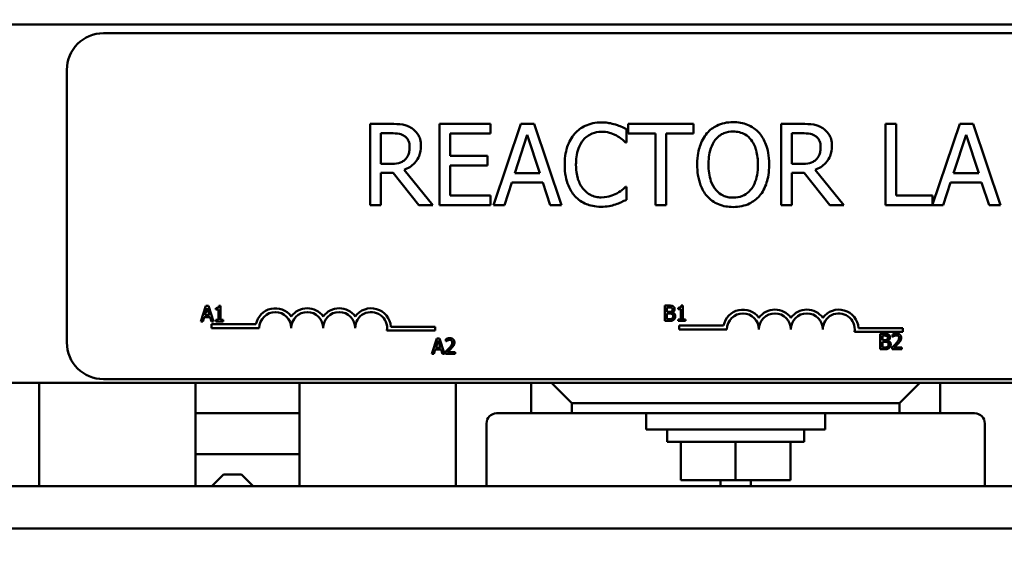
# Model space of a CAD drawing. Units: inches. Extents: x 0.05 to 2.15, y 0.02 to 1.67.
# Drawn here: x 0.3 to 0.38, y 1.52 to 1.56 of the extents above; entities that cross this region are included whole.
import ezdxf

# ---------------------------------------------------------------- set-up
doc = ezdxf.new("R2010")
doc.units = ezdxf.units.IN
doc.header["$LTSCALE"] = 0.1
doc.header["$MEASUREMENT"] = 0
doc.layers.add('Hatch (ANSI)', color=7, linetype='Continuous', lineweight=18)
doc.layers.add('Visible (ANSI)', color=7, linetype='Continuous', lineweight=50)

msp = doc.modelspace()

# ---------------------------------------------------------------- hatches: boundary and pattern name
at = {"layer": 'Hatch (ANSI)'}
h = msp.add_hatch(dxfattribs=at)
h.set_pattern_fill('ANSI31', color=256, scale=0.1, style=0)
h.set_pattern_definition([(45, (0, 0), (-0.0088388347648318, 0.0088388347648318), [])])
edge = h.paths.add_edge_path()
edge.add_ellipse((0.5551426476802717, 1.437801658265033), major_axis=(0, -0.0020000000000001), ratio=1, start_angle=1.4249e-12, end_angle=90.00000000000009)
edge.add_line((0.5571426476802718, 1.437801658265033), (0.5571426476802719, 1.629801658265032))
edge.add_ellipse((0.555142647680272, 1.629801658265032), major_axis=(0.002, -1e-16), ratio=1, start_angle=1.0818e-12, end_angle=90.00000000000142)
edge.add_line((0.5551426476802721, 1.631801658265032), (0.1628093143469385, 1.631801658265033))
edge.add_ellipse((0.1628093143469387, 1.629801658265033), major_axis=(-2e-16, 0.002), ratio=1, start_angle=2.544e-13, end_angle=90.00000000000159)
edge.add_line((0.1608093143469386, 1.629801658265033), (0.1608093143469383, 1.437801658265033))
edge.add_ellipse((0.1628093143469383, 1.437801658265033), major_axis=(-0.002, -1e-16), ratio=1, start_angle=0, end_angle=89.99999999999974)
edge.add_line((0.1628093143469384, 1.435801658265033), (0.1838093143469383, 1.435801658265033))
edge.add_line((0.1838093143469383, 1.435801658265033), (0.1838093143469383, 1.433801658265033))
edge.add_line((0.1838093143469383, 1.433801658265033), (0.1628093143469384, 1.433801658265033))
edge.add_ellipse((0.1628093143469383, 1.437801658265033), major_axis=(0, -0.004), ratio=1, start_angle=270.0000000000009, end_angle=360.0000000000011, ccw=False)
edge.add_line((0.1588093143469383, 1.437801658265033), (0.1588093143469387, 1.629801658265033))
edge.add_ellipse((0.1628093143469387, 1.629801658265033), major_axis=(-0.004, -2e-16), ratio=1, start_angle=270.0000000000002, end_angle=360, ccw=False)
edge.add_line((0.1628093143469385, 1.633801658265033), (0.5551426476802721, 1.633801658265033))
edge.add_ellipse((0.555142647680272, 1.629801658265032), major_axis=(2e-16, 0.004), ratio=1, start_angle=269.99999999999983, end_angle=360.0000000000008, ccw=False)
edge.add_line((0.5591426476802721, 1.629801658265032), (0.5591426476802718, 1.437801658265033))
edge.add_ellipse((0.5551426476802717, 1.437801658265033), major_axis=(0.0040000000000001, 0), ratio=1, start_angle=270.0000000000001, end_angle=360.0000000000004, ccw=False)
edge.add_line((0.5551426476802717, 1.433801658265033), (0.5341426476802718, 1.433801658265033))
edge.add_line((0.5341426476802718, 1.433801658265033), (0.5341426476802715, 1.435801658265033))
edge.add_line((0.5341426476802715, 1.435801658265033), (0.5551426476802717, 1.435801658265033))

# ---------------------------------------------------------------- linework, layer by layer
at = {"layer": 'Visible (ANSI)'}
for p, q in [((0.4597093143469388, 1.560068324931699), (0.2597093143469387, 1.5600683249317)), ((0.2597093143469386, 1.5600683249317), (0.4597093143469387, 1.560068324931699)), ((0.4144109640131222, 1.559364419761739), (0.3079109640131223, 1.559364419761739)), ((0.3049109640131222, 1.556364419761739), (0.3049109640131222, 1.534031086428405)), ((0.3314663818672436, 1.55193709690369), (0.3297483915368884, 1.55193709690369)), ((0.3297483915368884, 1.55193709690369), (0.3297483915368884, 1.545270430024261)), ((0.3396079272378262, 1.55193709690369), (0.3354372085741967, 1.55193709690369)), ((0.3354372085741967, 1.55193709690369), (0.3354372085741967, 1.545270430024261)), ((0.3396079272378262, 1.551148334047615), (0.3396079272378262, 1.55193709690369)), ((0.3421092779389409, 1.55193709690369), (0.3398618440476586, 1.545270430024261)), ((0.3432005799726885, 1.55193709690369), (0.3421092779389409, 1.55193709690369)), ((0.3454480138639708, 1.545270430024261), (0.3432005799726885, 1.55193709690369)), ((0.3507586569291883, 1.550424401015327), (0.3507586569291883, 1.551494093107812)), ((0.3562637894657667, 1.55193709690369), (0.350904524032709, 1.55193709690369)), ((0.350904524032709, 1.55193709690369), (0.350904524032709, 1.551148334047615)), ((0.3562637894657667, 1.551148334047615), (0.3562637894657667, 1.55193709690369)), ((0.3651454753245841, 1.55193709690369), (0.3634274849942289, 1.55193709690369)), ((0.3634274849942289, 1.55193709690369), (0.3634274849942289, 1.545270430024261)), ((0.3728656268405514, 1.55193709690369), (0.3719796192487959, 1.55193709690369)), ((0.3719796192487959, 1.55193709690369), (0.3719796192487959, 1.545270430024261)), ((0.3728656268405514, 1.546059192880336), (0.3728656268405514, 1.55193709690369)), ((0.3780682201994572, 1.55193709690369), (0.3758423962494373, 1.54533453259041)), ((0.3791595222332049, 1.55193709690369), (0.3780682201994572, 1.55193709690369)), ((0.3814069561244871, 1.545270430024261), (0.3791595222332049, 1.55193709690369)), ((0.330634399128644, 1.548663190802447), (0.330634399128644, 1.551169943988877)), ((0.330634399128644, 1.551169943988877), (0.3315150042350838, 1.551169943988877)), ((0.3363232161659522, 1.549322294010948), (0.3363232161659522, 1.551148334047615)), ((0.3363232161659522, 1.551148334047615), (0.3396079272378262, 1.551148334047615)), ((0.3416068468045918, 1.547890635402319), (0.3426333190145524, 1.551029479370672)), ((0.3426333190145524, 1.551029479370672), (0.3436651937098285, 1.547890635402319)), ((0.350904524032709, 1.551148334047615), (0.3531411529533602, 1.551148334047615)), ((0.3531411529533602, 1.551148334047615), (0.3531411529533602, 1.545270430024261)), ((0.3540271605451156, 1.545270430024261), (0.3540271605451156, 1.551148334047615)), ((0.3540271605451156, 1.551148334047615), (0.3562637894657667, 1.551148334047615)), ((0.3643134925859845, 1.551169943988877), (0.3651940976924244, 1.551169943988877)), ((0.3643134925859845, 1.548663190802447), (0.3643134925859845, 1.551169943988877)), ((0.3775657890651081, 1.547890635402319), (0.3785922612750687, 1.551029479370672)), ((0.3785922612750687, 1.551029479370672), (0.3796241359703449, 1.547890635402319)), ((0.3506884246200857, 1.550424401015327), (0.3507586569291883, 1.550424401015327)), ((0.3393864253398874, 1.549322294010948), (0.3363232161659522, 1.549322294010948)), ((0.3393864253398874, 1.548533531154873), (0.3393864253398874, 1.549322294010948)), ((0.3314123570140878, 1.548663190802447), (0.330634399128644, 1.548663190802447)), ((0.3363232161659522, 1.546059192880336), (0.3363232161659522, 1.548533531154873)), ((0.3363232161659522, 1.548533531154873), (0.3393864253398874, 1.548533531154873)), ((0.3650914504714283, 1.548663190802447), (0.3643134925859845, 1.548663190802447)), ((0.330634399128644, 1.545270430024261), (0.330634399128644, 1.547923050314212)), ((0.330634399128644, 1.547923050314212), (0.3316500663679734, 1.547923050314212)), ((0.3316500663679734, 1.547923050314212), (0.3337570356410505, 1.545270430024261)), ((0.3349077650132695, 1.545270430024261), (0.3325360739597289, 1.548171564638729)), ((0.3436651937098285, 1.547890635402319), (0.3416068468045918, 1.547890635402319)), ((0.3643134925859845, 1.545270430024261), (0.3643134925859845, 1.547923050314212)), ((0.3643134925859845, 1.547923050314212), (0.365329159825314, 1.547923050314212)), ((0.365329159825314, 1.547923050314212), (0.3674361290983911, 1.545270430024261)), ((0.3685868584706101, 1.545270430024261), (0.3662151674170695, 1.548171564638729)), ((0.3796241359703449, 1.547890635402319), (0.3775657890651081, 1.547890635402319)), ((0.3407586566100453, 1.545270430024261), (0.3413637349653905, 1.547134287458137)), ((0.3413637349653905, 1.547134287458137), (0.3439083055490298, 1.547134287458137)), ((0.3439083055490298, 1.547134287458137), (0.3445133839043751, 1.545270430024261)), ((0.3507586569291883, 1.546783125912624), (0.3506938271054013, 1.546783125912624)), ((0.3507586569291883, 1.54572423879077), (0.3507586569291883, 1.546783125912624)), ((0.3767175988705617, 1.545270430024261), (0.3773226772259068, 1.547134287458137)), ((0.3773226772259068, 1.547134287458137), (0.3798672478095461, 1.547134287458137)), ((0.3798672478095461, 1.547134287458137), (0.3804723261648913, 1.545270430024261)), ((0.3396079272378262, 1.546059192880336), (0.3363232161659522, 1.546059192880336)), ((0.3396079272378262, 1.545270430024261), (0.3396079272378262, 1.546059192880336)), ((0.3758423962494373, 1.546059192880336), (0.3728656268405514, 1.546059192880336)), ((0.3758423962494373, 1.54533453259041), (0.3758423962494373, 1.546059192880336)), ((0.3297483915368884, 1.545270430024261), (0.330634399128644, 1.545270430024261)), ((0.3337570356410505, 1.545270430024261), (0.3349077650132695, 1.545270430024261)), ((0.3354372085741967, 1.545270430024261), (0.3396079272378262, 1.545270430024261)), ((0.3398618440476586, 1.545270430024261), (0.3407586566100453, 1.545270430024261)), ((0.3445133839043751, 1.545270430024261), (0.3454480138639708, 1.545270430024261)), ((0.3531411529533602, 1.545270430024261), (0.3540271605451156, 1.545270430024261)), ((0.3634274849942289, 1.545270430024261), (0.3643134925859845, 1.545270430024261)), ((0.3674361290983911, 1.545270430024261), (0.3685868584706101, 1.545270430024261)), ((0.3719796192487959, 1.545270430024261), (0.3767175988705617, 1.545270430024261)), ((0.3804723261648913, 1.545270430024261), (0.3814069561244871, 1.545270430024261)), ((0.3162995293599315, 1.537024740874283), (0.3158758930028009, 1.53576808879568)), ((0.3165052373987303, 1.537024740874283), (0.3162995293599315, 1.537024740874283)), ((0.3169288737558609, 1.53576808879568), (0.3165052373987303, 1.537024740874283)), ((0.3175011901806382, 1.537028814300794), (0.3173708405322904, 1.537028814300794)), ((0.3175011901806382, 1.535896401730772), (0.3175011901806382, 1.537028814300794)), ((0.3539130599848705, 1.53705349755303), (0.3539130599848705, 1.535796845474427)), ((0.3542460626021342, 1.53705349755303), (0.3539130599848705, 1.53705349755303)), ((0.3553845853119224, 1.537057570979541), (0.3552542356635746, 1.537057570979541)), ((0.3553845853119224, 1.535925158409519), (0.3553845853119224, 1.537057570979541)), ((0.3162048221935537, 1.536261991760123), (0.3163983099528202, 1.536853656960827)), ((0.3165928160687141, 1.536261991760123), (0.3162048221935537, 1.536261991760123)), ((0.3163983099528202, 1.536853656960827), (0.3165928160687141, 1.536261991760123)), ((0.3171111595922224, 1.536853656960827), (0.3171111595922224, 1.536738582661895)), ((0.3171111595922224, 1.536738582661895), (0.3173392714768311, 1.536738582661895)), ((0.3173392714768311, 1.536738582661895), (0.3173392714768311, 1.535896401730772)), ((0.3540800704718162, 1.536543300882543), (0.3540800704718162, 1.536910927625149)), ((0.3540800704718162, 1.536910927625149), (0.3542399524623678, 1.536910927625149)), ((0.3542694848045716, 1.536543300882543), (0.3540800704718162, 1.536543300882543)), ((0.3540800704718162, 1.535939415402307), (0.3540800704718162, 1.536403786024546)), ((0.3540800704718162, 1.536403786024546), (0.3542694848045716, 1.536403786024546)), ((0.3545301841012673, 1.536495438121041), (0.3545301841012673, 1.536501548260807)), ((0.3549945547235066, 1.536882413639573), (0.3549945547235066, 1.536767339340641)), ((0.3549945547235066, 1.536767339340641), (0.3552226666081153, 1.536767339340641)), ((0.3552226666081153, 1.536767339340641), (0.3552226666081153, 1.535925158409519)), ((0.3158758930028009, 1.53576808879568), (0.3160449402030021, 1.53576808879568)), ((0.3160449402030021, 1.53576808879568), (0.3161589961453064, 1.536119421832242)), ((0.3161589961453064, 1.536119421832242), (0.3166386421169614, 1.536119421832242)), ((0.3166386421169614, 1.536119421832242), (0.3167526980592658, 1.53576808879568)), ((0.3167519800724158, 1.535527817507797), (0.3167519800724158, 1.535219979356939)), ((0.3204007551435437, 1.535527817507797), (0.3167519800724158, 1.535527817507797)), ((0.3167526980592658, 1.53576808879568), (0.3169288737558609, 1.53576808879568)), ((0.3171111595922224, 1.535896401730772), (0.3171111595922224, 1.53576808879568)), ((0.3173392714768311, 1.535896401730772), (0.3171111595922224, 1.535896401730772)), ((0.3171111595922224, 1.53576808879568), (0.3177242102821084, 1.53576808879568)), ((0.3177242102821084, 1.535896401730772), (0.3175011901806382, 1.535896401730772)), ((0.3177242102821084, 1.53576808879568), (0.3177242102821084, 1.535896401730772)), ((0.3539130599848705, 1.535796845474427), (0.3542735582310826, 1.535796845474427)), ((0.3542155119033027, 1.535939415402307), (0.3540800704718162, 1.535939415402307)), ((0.3549945547235066, 1.535925158409519), (0.3549945547235066, 1.535796845474427)), ((0.3552226666081153, 1.535925158409519), (0.3549945547235066, 1.535925158409519)), ((0.3549945547235066, 1.535796845474427), (0.3556076054133926, 1.535796845474427)), ((0.3550714064488196, 1.53541798974186), (0.3550714064488196, 1.535110151591043)), ((0.3587201815199094, 1.53541798974186), (0.3550714064488196, 1.53541798974186)), ((0.3556076054133926, 1.535925158409519), (0.3553845853119224, 1.535925158409519)), ((0.3556076054133926, 1.535796845474427), (0.3556076054133926, 1.535925158409519)), ((0.3167519800724158, 1.535219979356939), (0.3206790175724873, 1.535219979356939)), ((0.3311360546899189, 1.535021968972102), (0.335078155072416, 1.535021968972102)), ((0.335078155072416, 1.535329807122918), (0.3314552212767569, 1.535329807122918)), ((0.335078155072416, 1.535021968972102), (0.335078155072416, 1.535329807122918)), ((0.3550714064488196, 1.535110151591043), (0.3589984439488196, 1.535110151591043)), ((0.3694554810663226, 1.534912141206165), (0.3733975814488196, 1.534912141206165)), ((0.3733975814488196, 1.535219979356981), (0.3697746476531606, 1.535219979356981)), ((0.3715635213147102, 1.534739666865367), (0.3715635213147102, 1.533483014786764)), ((0.3718965239319739, 1.534739666865367), (0.3715635213147102, 1.534739666865367)), ((0.371730531801656, 1.534229470194881), (0.371730531801656, 1.534597096937487)), ((0.371730531801656, 1.534597096937487), (0.3718904137922076, 1.534597096937487)), ((0.3725727127327784, 1.534690785747237), (0.3725727127327784, 1.534511554980758)), ((0.3733975814488196, 1.534912141206165), (0.3733975814488196, 1.535219979356981)), ((0.3352273107219998, 1.534364062383374), (0.3348036743648693, 1.533107410304771)), ((0.3351326035556221, 1.533601313269214), (0.3353260913148884, 1.534192978469918)), ((0.3354330187607987, 1.534364062383374), (0.3352273107219998, 1.534364062383374)), ((0.3353260913148884, 1.534192978469918), (0.3355205974307824, 1.533601313269214)), ((0.3358566551179293, 1.533107410304771), (0.3354330187607987, 1.534364062383374)), ((0.3359666376337228, 1.534315181265244), (0.3359666376337228, 1.534135950498766)), ((0.3359666376337228, 1.534135950498766), (0.3359758028433722, 1.534135950498766)), ((0.3719199461344114, 1.534229470194881), (0.371730531801656, 1.534229470194881)), ((0.371730531801656, 1.533625584714644), (0.371730531801656, 1.534089955336883)), ((0.371730531801656, 1.534089955336883), (0.3719199461344114, 1.534089955336883)), ((0.3721806454311071, 1.534181607433378), (0.372180645431107, 1.534187717573144)), ((0.3725727127327784, 1.534511554980758), (0.3725818779424279, 1.534511554980758)), ((0.3348036743648693, 1.533107410304771), (0.3349727215650704, 1.533107410304771)), ((0.3349727215650704, 1.533107410304771), (0.3350867775073747, 1.533458743341333)), ((0.3350867775073747, 1.533458743341333), (0.3355664234790297, 1.533458743341333)), ((0.3355205974307824, 1.533601313269214), (0.3351326035556221, 1.533601313269214)), ((0.3355664234790297, 1.533458743341333), (0.3356804794213342, 1.533107410304771)), ((0.3356804794213342, 1.533107410304771), (0.3358566551179293, 1.533107410304771)), ((0.3359401603614021, 1.533285622714621), (0.3359401603614021, 1.533107410304771)), ((0.3359401603614021, 1.533107410304771), (0.3367151297550952, 1.533107410304771)), ((0.3367151297550952, 1.533253035302534), (0.3360980056386984, 1.533253035302534)), ((0.3367151297550952, 1.533107410304771), (0.3367151297550952, 1.533253035302534)), ((0.3715635213147102, 1.533483014786764), (0.3719240195609222, 1.533483014786764)), ((0.3718659732331424, 1.533625584714644), (0.371730531801656, 1.533625584714644)), ((0.3725462354604577, 1.533661227196614), (0.3725462354604577, 1.533483014786764)), ((0.3725462354604577, 1.533483014786764), (0.3733212048541508, 1.533483014786764)), ((0.3733212048541508, 1.533628639784527), (0.372704080737754, 1.533628639784527)), ((0.3733212048541508, 1.533483014786764), (0.3733212048541508, 1.533628639784527)), ((0.2597093143469387, 1.530734991598366), (0.4597093143469387, 1.530734991598366)), ((0.3026259810136063, 1.530734991598366), (0.3026259810136063, 1.522268324931699)), ((0.3079109640131223, 1.531031086428405), (0.4144109640131222, 1.531031086428405)), ((0.3154593143469313, 1.530734991598366), (0.3154593143469293, 1.522268324931699)), ((0.3239593143469286, 1.5222683249317), (0.3239593143469307, 1.530734991598366)), ((0.3367926476802627, 1.5222683249317), (0.3367926476802627, 1.530734991598366)), ((0.3429593143469379, 1.530734991598366), (0.3429593143469379, 1.528234991598396)), ((0.3462926476802712, 1.5290683249317), (0.3446259810136047, 1.530734991598366)), ((0.3747926476802711, 1.530734991598366), (0.3731259810136045, 1.5290683249317)), ((0.3764593143469377, 1.528234991598396), (0.3764593143469377, 1.530734991598366)), ((0.3462926476802712, 1.5290683249317), (0.3731259810136045, 1.5290683249317)), ((0.3462926476802712, 1.528234991598396), (0.3462926476802712, 1.5290683249317)), ((0.3731259810136045, 1.5290683249317), (0.3731259810136045, 1.528234991598396)), ((0.3239593143469301, 1.528234991598366), (0.3154593143469309, 1.528234991598366)), ((0.3429593143469379, 1.528234991598396), (0.3401259810136055, 1.528234991598396)), ((0.3429593143469379, 1.528234991598396), (0.3462926476802712, 1.528234991598396)), ((0.3731259810136045, 1.528234991598396), (0.3462926476802712, 1.528234991598396)), ((0.3523759810136054, 1.526901658265033), (0.3523759810136054, 1.528234991598366)), ((0.3670426476802721, 1.526901658265033), (0.3670426476802721, 1.528234991598366)), ((0.3731259810136045, 1.528234991598396), (0.3764593143469377, 1.528234991598396)), ((0.3792926476802719, 1.528234991598396), (0.3764593143469378, 1.528234991598396)), ((0.3392926476802722, 1.527401658265063), (0.3392926476802722, 1.5222683249317)), ((0.3801259810136334, 1.522268324931699), (0.3801259810136297, 1.527401658265063)), ((0.3523759810136054, 1.526901658265033), (0.3670426476802721, 1.526901658265033)), ((0.3541031644713326, 1.525901658265033), (0.3541031644713326, 1.526901658265033)), ((0.3653154642225449, 1.525901658265033), (0.3653154642225449, 1.526901658265033)), ((0.3541031644713325, 1.525901658265033), (0.365315464222545, 1.525901658265033)), ((0.3552059822472597, 1.522768324931699), (0.3552059822472597, 1.525901658265033)), ((0.3597093143469388, 1.522768324931699), (0.3597093143469388, 1.525901658265033)), ((0.3642126464466178, 1.522768324931699), (0.3642126464466178, 1.525901658265033)), ((0.3154593143469301, 1.524901658265033), (0.3239593143469293, 1.524901658265033)), ((0.3177426476802716, 1.523234991598366), (0.316775981013605, 1.5222683249317)), ((0.3177426476802716, 1.523234991598366), (0.3192093143469381, 1.523234991598366)), ((0.3192093143469381, 1.523234991598366), (0.3201759810136048, 1.5222683249317)), ((0.3597093143469388, 1.522768324931699), (0.3552059822472597, 1.522768324931699)), ((0.3584593143469278, 1.522268324931699), (0.3584593143469278, 1.522768324931699)), ((0.3642126464466178, 1.522768324931699), (0.3597093143469388, 1.522768324931699)), ((0.3609593143469278, 1.522768324931699), (0.3609593143469278, 1.522268324931699)), ((0.4601426476802705, 1.522268324931699), (0.2601426476802718, 1.5222683249317)), ((0.2601426476802718, 1.518801658265033), (0.4601426476802705, 1.518801658265032))]:
    msp.add_line(p, q, dxfattribs=at)
for centre, radius, start, end in [((0.3079109640131223, 1.556364419761739), 0.003, 90, 180), ((0.3219880300724459, 1.535219979356939), 0.0016168506508162, 35.94251469476335, 169.0242400050119), ((0.3219880300724459, 1.535219979356939), 0.0013090124999586, 0, 180), ((0.3246060550724159, 1.535219979356939), 0.0016168506508405, 35.94251469413929, 144.0574853058702), ((0.3246060550724159, 1.535219979356939), 0.0013090125000114, 0, 180), ((0.3272240800724159, 1.535219979356939), 0.0016168506508405, 35.94251469414075, 144.0574853058702), ((0.3272240800724159, 1.535219979356939), 0.0013090124999886, 0, 180), ((0.3298421050723285, 1.535219979356776), 0.0016168506508526, 3.894927885538137, 144.0574852993538), ((0.3298421050724158, 1.535219979356981), 0.0013090125, 351.2996422202243, 180), ((0.3603074564488196, 1.535110151591043), 0.0016168506508162, 35.94251469295149, 169.0242400065064), ((0.3603074564488196, 1.535110151591043), 0.0013090125, 0, 180), ((0.3629254814488196, 1.535110151591043), 0.0016168506508162, 35.94251469295149, 144.0574853070485), ((0.3629254814488196, 1.535110151591043), 0.0013090125, 0, 180), ((0.3655435064488196, 1.535110151591043), 0.0016168506508162, 35.94251469295149, 144.0574853070485), ((0.3655435064488196, 1.535110151591043), 0.0013090125, 0, 180), ((0.3681615314487401, 1.535110151590866), 0.0016168506508561, 3.894927884585848, 144.0574853002968), ((0.3681615314488196, 1.535110151591054), 0.0013090125, 351.2996422182177, 180), ((0.3079109640131223, 1.534031086428405), 0.003, 180, 270), ((0.3401259810136055, 1.527401658265063), 0.0008333333333333, 90, 180), ((0.3792926476802719, 1.527401658265063), 0.0008333333333333, 0, 90)]:
    msp.add_arc(centre, radius, start, end, dxfattribs=at)
for points, knots in [([(0.3331627622563365, 1.551585935358177), (0.3330489024770234, 1.551659506292503), (0.3329290362282705, 1.551722177082105), (0.3326806636233671, 1.551819524586591), (0.3325548639910445, 1.551854133059998), (0.3321090702831506, 1.551925834145882), (0.331786699084549, 1.55193709690369), (0.3314663818672436, 1.55193709690369)], [-0.1342078287224121, -0.1342078287224121, -0.1342078287224121, -0.1342078287224121, -0.1032181720230645, -0.1032181720230645, -0.0732245158760217, -0.0732245158760217, 0, 0, 0, 0]), ([(0.3339191102005181, 1.55012726432297), (0.3339191102005181, 1.550313642761697), (0.3338998904915902, 1.550502749744624), (0.3338139795554165, 1.550810310510496), (0.3337556451968145, 1.550958111368766), (0.3335147720453952, 1.551309224246364), (0.3333533555046994, 1.551462782797696), (0.3331627622563365, 1.551585935358177)], [-0.1611357325363456, -0.1611357325363456, -0.1611357325363456, -0.1611357325363456, -0.0973359445354151, -0.0973359445354151, -0.0518737372527082, -0.0518737372527082, 0, 0, 0, 0]), ([(0.3487003100239514, 1.552055951580633), (0.3484653734513932, 1.552055951580633), (0.3482309246710398, 1.552034619257357), (0.3477853040892109, 1.551939964193711), (0.3475788289168431, 1.551871010079872), (0.3470546676151323, 1.551620034828734), (0.3467735383689237, 1.551406297609298), (0.3465339134124028, 1.551137529076984)], [-0.1866719761491151, -0.1866719761491151, -0.1866719761491151, -0.1866719761491151, -0.1328504874930214, -0.1328504874930214, -0.082313982425899, -0.082313982425899, 0, 0, 0, 0]), ([(0.3498726493374328, 1.551883072050534), (0.3496957009685487, 1.551936925901934), (0.3495121466737565, 1.551977200332153), (0.3492365466075364, 1.552022712269694), (0.3490201040358931, 1.552055951580633), (0.3487003100239514, 1.552055951580633)], [-0.2162864098218364, -0.2162864098218364, -0.2162864098218364, -0.2162864098218364, -0.073104911129864, -0.073104911129864, 0, 0, 0, 0]), ([(0.3507586569291883, 1.551494093107812), (0.3506127489369453, 1.551572385201211), (0.3504641914378685, 1.551645473723973), (0.3502356399315404, 1.551747358130409), (0.3500747003700637, 1.551817405464929), (0.3498726493374328, 1.551883072050534)], [-0.1435749371754853, -0.1435749371754853, -0.1435749371754853, -0.1435749371754853, -0.0485669941572832, -0.0485669941572832, 0, 0, 0, 0]), ([(0.3595052806551162, 1.552077561521895), (0.3592659468910631, 1.552077561521895), (0.3590271232509368, 1.552055581851767), (0.3585731443963549, 1.551957831493473), (0.3583622738230978, 1.55188640229453), (0.3578532834213168, 1.551637946012824), (0.3575867337601684, 1.55143300844055), (0.35736049398483, 1.551175346474193)], [-0.183820541743646, -0.183820541743646, -0.183820541743646, -0.183820541743646, -0.129477569972908, -0.129477569972908, -0.0783848449228273, -0.0783848449228273, 0, 0, 0, 0]), ([(0.3616554698107179, 1.551175346474193), (0.3615249425831644, 1.551322655773861), (0.3613793643180085, 1.551453169411217), (0.3610206020742021, 1.5517069093646), (0.3608298359979285, 1.551799371739886), (0.3603152734355893, 1.552013518550672), (0.3599132674521145, 1.552077561521895), (0.3595052806551162, 1.552077561521895)], [-0.1550605392175512, -0.1550605392175512, -0.1550605392175512, -0.1550605392175512, -0.1273827082589334, -0.1273827082589334, -0.0932657817938137, -0.0932657817938137, 0, 0, 0, 0]), ([(0.366841855713677, 1.551585935358177), (0.3667279959343639, 1.551659506292503), (0.366608129685611, 1.551722177082105), (0.3663597570807076, 1.551819524586591), (0.3662339574483849, 1.551854133059998), (0.3657881637404911, 1.551925834145882), (0.3654657925418896, 1.55193709690369), (0.3651454753245841, 1.55193709690369)], [-0.1342078287224125, -0.1342078287224125, -0.1342078287224125, -0.1342078287224125, -0.103218172023065, -0.103218172023065, -0.0732245158760221, -0.0732245158760221, 0, 0, 0, 0]), ([(0.3675982036578586, 1.55012726432297), (0.3675982036578586, 1.550313642761697), (0.3675789839489307, 1.550502749744624), (0.3674930730127572, 1.550810310510495), (0.3674347386541554, 1.550958111368765), (0.3671938655027356, 1.551309224246364), (0.36703244896204, 1.551462782797696), (0.366841855713677, 1.551585935358177)], [-0.161135732536987, -0.161135732536987, -0.161135732536987, -0.161135732536987, -0.0973359445355371, -0.0973359445355371, -0.0518737372527011, -0.0518737372527011, 0, 0, 0, 0]), ([(0.3315150042350839, 1.551169943988877), (0.3316642107130641, 1.551169943988877), (0.3319397887684568, 1.551163606990058), (0.3323137900603946, 1.551077692581821), (0.3324506156704259, 1.551024049342474), (0.332573891356938, 1.550943039605623)], [-0.087734589931423, -0.087734589931423, -0.087734589931423, -0.087734589931423, -0.0337209969554415, -0.0337209969554415, 0, 0, 0, 0]), ([(0.332573891356938, 1.550943039605623), (0.332648876253818, 1.550892424800229), (0.3327163041268987, 1.550832921598102), (0.332840277143255, 1.550682460867502), (0.3328807726166531, 1.550603633755787), (0.3329707744760167, 1.55038551015344), (0.3329952852115534, 1.550221643940228), (0.3329952852115534, 1.550057032013867)], [-0.0680265262703765, -0.0680265262703765, -0.0680265262703765, -0.0680265262703765, -0.0539208289126307, -0.0539208289126307, -0.0376302863659345, -0.0376302863659345, 0, 0, 0, 0]), ([(0.3465339134124028, 1.551137529076984), (0.3462544025872536, 1.550820750141815), (0.3460525616890265, 1.550456570677276), (0.3458322717898376, 1.549815220337865), (0.3457019306738032, 1.549354061332209), (0.3457019306738032, 1.54859836097866)], [-0.4581882135627419, -0.4581882135627419, -0.4581882135627419, -0.4581882135627419, -0.1727531008212441, -0.1727531008212441, 0, 0, 0, 0]), ([(0.3472200290474818, 1.550613488001372), (0.3473208716820542, 1.55073145485691), (0.3474331371329252, 1.550837669528636), (0.3476805111990258, 1.5510198446941), (0.3478122469276185, 1.551094031803213), (0.3481890772096601, 1.55125160717919), (0.3484372421009528, 1.551299603636451), (0.3486949075386359, 1.551299603636451)], [-0.1285609671650827, -0.1285609671650827, -0.1285609671650827, -0.1285609671650827, -0.0933714660266933, -0.0933714660266933, -0.0589023190543368, -0.0589023190543368, 0, 0, 0, 0]), ([(0.3486949075386359, 1.551299603636451), (0.3489252420307559, 1.551299603636451), (0.3491627386448375, 1.551276161101363), (0.3494905894786186, 1.551178691934563), (0.3496995429522455, 1.551112481288648), (0.3499374791612197, 1.550980857002832)], [-0.1907007337277764, -0.1907007337277764, -0.1907007337277764, -0.1907007337277764, -0.062160115761017, -0.062160115761017, 0, 0, 0, 0]), ([(0.3499374791612197, 1.550980857002832), (0.3500922635040666, 1.550895567671059), (0.3502492995940249, 1.550796202773853), (0.3504884151791656, 1.550599284056679), (0.3505901438980238, 1.550513747126292), (0.3506884246200857, 1.550424401015327)], [-0.0708118690537994, -0.0708118690537994, -0.0708118690537994, -0.0708118690537994, -0.0303632332821804, -0.0303632332821804, 0, 0, 0, 0]), ([(0.35736049398483, 1.551175346474193), (0.3570904285601991, 1.550852028712311), (0.356899574052257, 1.550479082493286), (0.356688357177428, 1.549831716487317), (0.3565609261581238, 1.549360607238458), (0.3565609261581238, 1.548603763463976)], [-0.4535931360860991, -0.4535931360860991, -0.4535931360860991, -0.4535931360860991, -0.1730144868467309, -0.1730144868467309, 0, 0, 0, 0]), ([(0.3580304021639622, 1.550618890486688), (0.3581254464995151, 1.55074188903858), (0.3582330310431088, 1.550854257650833), (0.3584940950870222, 1.551059784392161), (0.3586245279751302, 1.551126707741251), (0.3589775982113945, 1.551271878518108), (0.359244380586474, 1.551310408607083), (0.3595106831404318, 1.551310408607083)], [-0.1103904158208846, -0.1103904158208846, -0.1103904158208846, -0.1103904158208846, -0.0872245814362035, -0.0872245814362035, -0.0608767638347288, -0.0608767638347288, 0, 0, 0, 0]), ([(0.3595106831404318, 1.551310408607083), (0.3596844193861615, 1.551310408607083), (0.3598573936197155, 1.55129227844823), (0.3601838049424733, 1.551211333782555), (0.3603359635221569, 1.551151928310436), (0.3606772474095583, 1.55095539143558), (0.360845214522913, 1.550802200995975), (0.3609855616315858, 1.550618890486688)], [-0.1298444855665871, -0.1298444855665871, -0.1298444855665871, -0.1298444855665871, -0.0900270880787031, -0.0900270880787031, -0.0527764348521757, -0.0527764348521757, 0, 0, 0, 0]), ([(0.3624550376374241, 1.548603763463976), (0.3624550376374241, 1.549358065664235), (0.3623251695985385, 1.549878885679019), (0.3620609038840108, 1.55058564115353), (0.3618889145059284, 1.550901882688375), (0.3616554698107179, 1.551175346474193)], [-0.1725234496842724, -0.1725234496842724, -0.1725234496842724, -0.1725234496842724, -0.0821939773116056, -0.0821939773116056, 0, 0, 0, 0]), ([(0.3651940976924244, 1.551169943988877), (0.3653433041704051, 1.551169943988877), (0.3656188822257975, 1.551163606990058), (0.3659928835177351, 1.551077692581821), (0.3661297091277666, 1.551024049342474), (0.3662529848142785, 1.550943039605623)], [-0.0877345899313749, -0.0877345899313749, -0.0877345899313749, -0.0877345899313749, -0.0337209969554417, -0.0337209969554417, 0, 0, 0, 0]), ([(0.3662529848142785, 1.550943039605623), (0.3663279697111585, 1.550892424800229), (0.3663953975842392, 1.550832921598102), (0.3665193706005958, 1.550682460867502), (0.3665598660739938, 1.550603633755786), (0.3666498679333572, 1.55038551015344), (0.366674378668894, 1.550221643940228), (0.366674378668894, 1.550057032013867)], [-0.0680265262700269, -0.0680265262700269, -0.0680265262700269, -0.0680265262700269, -0.0539208289124827, -0.0539208289124827, -0.0376302863659385, -0.0376302863659385, 0, 0, 0, 0]), ([(0.332536073959729, 1.548171564638729), (0.3327004855336813, 1.548232870649355), (0.3328583049492742, 1.54830944429597), (0.333146428452538, 1.548494405238877), (0.3332749161516779, 1.548599267875103), (0.3336174241629704, 1.548957510355702), (0.3337224893289648, 1.549181875073631), (0.3338766848253286, 1.549561089005432), (0.3339191102005181, 1.549843153201232), (0.3339191102005181, 1.55012726432297)], [-0.1233442299322467, -0.1233442299322467, -0.1233442299322467, -0.1233442299322467, -0.1080751097811775, -0.1080751097811775, -0.0935517490329822, -0.0935517490329822, -0.0649478024294099, -0.0649478024294099, 0, 0, 0, 0]), ([(0.3329952852115534, 1.550057032013867), (0.3329952852115534, 1.549931942445522), (0.3329862695244774, 1.549805266735478), (0.3329413382449694, 1.54955832843486), (0.3329085198127553, 1.549454560713136), (0.3328090736908186, 1.549230217081637), (0.3327251885471349, 1.549111022875446), (0.3326171112394627, 1.549008949862644)], [-0.0780801160702593, -0.0780801160702593, -0.0780801160702593, -0.0780801160702593, -0.0560977141007269, -0.0560977141007269, -0.0339835289736231, -0.0339835289736231, 0, 0, 0, 0]), ([(0.3466257556627678, 1.54859836097866), (0.3466257556627678, 1.548995441832921), (0.3466705400680226, 1.549467245834581), (0.346930371938218, 1.550175994316511), (0.3470529413929444, 1.550411054881452), (0.3472200290474818, 1.550613488001372)], [-0.1726259709363548, -0.1726259709363548, -0.1726259709363548, -0.1726259709363548, -0.0600036691249704, -0.0600036691249704, 0, 0, 0, 0]), ([(0.3574847511470884, 1.548603763463976), (0.3574847511470884, 1.548952052940139), (0.3575150851305047, 1.549455532939401), (0.3577606424709318, 1.550184393156879), (0.357873520858044, 1.550417185950507), (0.3580304021639622, 1.550618890486688)], [-0.1758909049648315, -0.1758909049648315, -0.1758909049648315, -0.1758909049648315, -0.0584145530421793, -0.0584145530421793, 0, 0, 0, 0]), ([(0.3609855616315858, 1.550618890486688), (0.3612212248878768, 1.550314492113978), (0.3613335238543876, 1.549967832372091), (0.3614935463504048, 1.54939718611271), (0.3615312126484595, 1.548994136245261), (0.3615312126484595, 1.548603763463976)], [-0.1353586877060297, -0.1353586877060297, -0.1353586877060297, -0.1353586877060297, -0.0892392178019001, -0.0892392178019001, 0, 0, 0, 0]), ([(0.3662151674170695, 1.548171564638729), (0.3663795789910218, 1.548232870649355), (0.3665373984066149, 1.54830944429597), (0.3668255219098784, 1.548494405238877), (0.3669540096090183, 1.548599267875103), (0.3672965176203112, 1.548957510355702), (0.3674015827863056, 1.549181875073631), (0.3675557782826692, 1.549561089005432), (0.3675982036578586, 1.549843153201232), (0.3675982036578586, 1.55012726432297)], [-0.1233442299319944, -0.1233442299319944, -0.1233442299319944, -0.1233442299319944, -0.1080751097809999, -0.1080751097809999, -0.0935517490328736, -0.0935517490328736, -0.0649478024294074, -0.0649478024294074, 0, 0, 0, 0]), ([(0.366674378668894, 1.550057032013867), (0.366674378668894, 1.549931942445522), (0.3666653629818179, 1.549805266735478), (0.36662043170231, 1.54955832843486), (0.3665876132700959, 1.549454560713136), (0.3664881671481591, 1.549230217081637), (0.3664042820044755, 1.549111022875446), (0.3662962046968032, 1.549008949862644)], [-0.0780801160702763, -0.0780801160702763, -0.0780801160702763, -0.0780801160702763, -0.0560977141007275, -0.0560977141007275, -0.0339835289736197, -0.0339835289736197, 0, 0, 0, 0]), ([(0.3326171112394627, 1.549008949862644), (0.3325474603010413, 1.548939298924223), (0.3324694768571459, 1.548880797997827), (0.3322581280979114, 1.548766824583161), (0.3321468937216407, 1.548740836875488), (0.3318774799212107, 1.548681232052385), (0.3316412870727886, 1.548663190802447), (0.3314123570140878, 1.548663190802447)], [-0.0704691649132171, -0.0704691649132171, -0.0704691649132171, -0.0704691649132171, -0.0630296079110631, -0.0630296079110631, -0.0523334114189965, -0.0523334114189965, 0, 0, 0, 0]), ([(0.3457019306738032, 1.54859836097866), (0.3457019306738032, 1.54788090679854), (0.3458205712815299, 1.547328864450695), (0.3461349141065185, 1.546566831077586), (0.3463086063817476, 1.546276193661384), (0.3465393158977185, 1.546026777968443)], [-0.1884643459550615, -0.1884643459550615, -0.1884643459550615, -0.1884643459550615, -0.0776685341682682, -0.0776685341682682, 0, 0, 0, 0]), ([(0.3472416389887442, 1.546583233955948), (0.3470359754769035, 1.546827701903985), (0.346891521676037, 1.547114947303773), (0.3467326647660513, 1.547591518033731), (0.3466257556627678, 1.547960054497175), (0.3466257556627678, 1.54859836097866)], [-0.4005741164313341, -0.4005741164313341, -0.4005741164313341, -0.4005741164313341, -0.1459168616675428, -0.1459168616675428, 0, 0, 0, 0]), ([(0.3565609261581238, 1.548603763463976), (0.3565609261581238, 1.548035270820035), (0.356634718923867, 1.547462940458917), (0.3569584975176218, 1.546605426109151), (0.3571269826135595, 1.546301032638346), (0.3573550914995144, 1.546037582939074)], [-0.2095682494928951, -0.2095682494928951, -0.2095682494928951, -0.2095682494928951, -0.0796628879739724, -0.0796628879739724, 0, 0, 0, 0]), ([(0.3595106831404318, 1.545897118320869), (0.35936413841261, 1.545897118320869), (0.3592179608279202, 1.545910270737422), (0.3589395367873079, 1.545968293527323), (0.3588091575484038, 1.546010779498253), (0.3584706242457089, 1.546169579435725), (0.3582862502679671, 1.546310827060252), (0.3579141352257127, 1.546720812606897), (0.3577791227343754, 1.54698147877108), (0.3575347845816101, 1.54766486240133), (0.3574847511470884, 1.548146988269171), (0.3574847511470884, 1.548603763463976)], [-0.265854019787934, -0.265854019787934, -0.265854019787934, -0.265854019787934, -0.2376246035951941, -0.2376246035951941, -0.21107095469857, -0.21107095469857, -0.1655978904083662, -0.1655978904083662, -0.1044188095324467, -0.1044188095324467, 0, 0, 0, 0]), ([(0.3615312126484595, 1.548603763463976), (0.3615312126484595, 1.548317452395942), (0.3615116513609022, 1.548025153657773), (0.3614177793783876, 1.547502423368197), (0.3613508695914396, 1.547263551891623), (0.3611063145714042, 1.546719980481536), (0.3609359208000242, 1.546524287774658), (0.3606508614257263, 1.546244587613393), (0.3604681341239087, 1.54612136340823), (0.3600221474707157, 1.545937863587366), (0.3597686156017677, 1.545897118320869), (0.3595106831404318, 1.545897118320869)], [-0.2107541526102911, -0.2107541526102911, -0.2107541526102911, -0.2107541526102911, -0.1781191755001248, -0.1781191755001248, -0.1502433296982362, -0.1502433296982362, -0.1102270981733864, -0.1102270981733864, -0.0589633606614129, -0.0589633606614129, 0, 0, 0, 0]), ([(0.3616554698107179, 1.546037582939074), (0.3617888741846141, 1.546189515698234), (0.3619023851650161, 1.546356072720447), (0.3621022611815529, 1.54672584335104), (0.3621846312001775, 1.546928801663337), (0.3623574331743689, 1.547481313238712), (0.3624550376374241, 1.547958513293628), (0.3624550376374241, 1.548603763463976)], [-0.3193470507824848, -0.3193470507824848, -0.3193470507824848, -0.3193470507824848, -0.2366888293805742, -0.2366888293805742, -0.147504188941489, -0.147504188941489, 0, 0, 0, 0]), ([(0.3662962046968032, 1.549008949862644), (0.3662265537583818, 1.548939298924223), (0.3661485703144864, 1.548880797997827), (0.3659372215552521, 1.548766824583161), (0.3658259871789813, 1.548740836875488), (0.3655565733785512, 1.548681232052384), (0.3653203805301291, 1.548663190802447), (0.3650914504714284, 1.548663190802447)], [-0.0704691649132349, -0.0704691649132349, -0.0704691649132349, -0.0704691649132349, -0.0630296079110732, -0.0630296079110732, -0.0523334114189968, -0.0523334114189968, 0, 0, 0, 0]), ([(0.3506938271054013, 1.546783125912624), (0.3506105532053113, 1.546699852012535), (0.3505009862484691, 1.546607785313411), (0.3503593901583794, 1.546493663091548), (0.350224182499469, 1.546385837760396), (0.34998610152906, 1.546248279866382)], [-0.175179364184631, -0.175179364184631, -0.175179364184631, -0.175179364184631, -0.0628565714419604, -0.0628565714419604, 0, 0, 0, 0]), ([(0.3465393158977185, 1.546026777968443), (0.34667073206471, 1.545882930542411), (0.3468160463656132, 1.54575478142078), (0.3471361281021614, 1.545533186372401), (0.3473068363577461, 1.545442444341227), (0.3477665627758442, 1.54525900670642), (0.3481575340131476, 1.545151575347319), (0.3486841025680047, 1.545151575347319)], [-0.2763144886132455, -0.2763144886132455, -0.2763144886132455, -0.2763144886132455, -0.1982686793618144, -0.1982686793618144, -0.120373571640324, -0.120373571640324, 0, 0, 0, 0]), ([(0.3486949075386359, 1.545918728262131), (0.3485418027890681, 1.545918728262131), (0.3483904358587776, 1.54593530952039), (0.3480669892713375, 1.546011233050272), (0.347923731578192, 1.546070635307575), (0.3475940196032985, 1.546237955179682), (0.3474036498042145, 1.546393182807031), (0.3472416389887442, 1.546583233955948)], [-0.1079665015404708, -0.1079665015404708, -0.1079665015404708, -0.1079665015404708, -0.0845206606775018, -0.0845206606775018, -0.0570891341721576, -0.0570891341721576, 0, 0, 0, 0]), ([(0.34998610152906, 1.546248279866382), (0.3498036497456549, 1.546147349092583), (0.3496055598594861, 1.546071188222631), (0.3493049066642029, 1.545984222422343), (0.3490636148657237, 1.545918728262131), (0.3486949075386359, 1.545918728262131)], [-0.2523308379056004, -0.2523308379056004, -0.2523308379056004, -0.2523308379056004, -0.084286494972291, -0.084286494972291, 0, 0, 0, 0]), ([(0.3573550914995144, 1.546037582939074), (0.3574862016325524, 1.545888512513839), (0.3576316927409997, 1.5457549746248), (0.3579469545158779, 1.545527869095501), (0.3581164950293729, 1.545431791779854), (0.3586860591973659, 1.545194131118164), (0.359093056702667, 1.545129965406056), (0.3595052806551162, 1.545129965406056)], [-0.1899585199939854, -0.1899585199939854, -0.1899585199939854, -0.1899585199939854, -0.1410487587612054, -0.1410487587612054, -0.0942343955298707, -0.0942343955298707, 0, 0, 0, 0]), ([(0.3595052806551162, 1.545129965406056), (0.3597431367244553, 1.545129965406056), (0.3599800809427393, 1.545151959661254), (0.3604301756135811, 1.545247899658051), (0.3606469763065623, 1.54531902118427), (0.3611592572989897, 1.545567731484974), (0.3614264815512977, 1.545778464645519), (0.3616554698107179, 1.546037582939074)], [-0.1848738393214234, -0.1848738393214234, -0.1848738393214234, -0.1848738393214234, -0.1301766634845793, -0.1301766634845793, -0.0790499702390805, -0.0790499702390805, 0, 0, 0, 0]), ([(0.3486841025680047, 1.545151575347319), (0.3489084845122566, 1.545151575347319), (0.3491420475744146, 1.545162954691612), (0.3495154613573084, 1.545236013910004), (0.3496956901083035, 1.54528707840897), (0.3498726493374328, 1.54534606481868)], [-0.0869808739109406, -0.0869808739109406, -0.0869808739109406, -0.0869808739109406, -0.0426410793381583, -0.0426410793381583, 0, 0, 0, 0]), ([(0.3498726493374328, 1.54534606481868), (0.3500288883979086, 1.545395080994515), (0.3501950799992223, 1.545455305095872), (0.3504806770979172, 1.545594137018849), (0.3506194265445338, 1.545659717393004), (0.3507586569291883, 1.54572423879077)], [-0.0725926510062079, -0.0725926510062079, -0.0725926510062079, -0.0725926510062079, -0.0350795699981983, -0.0350795699981983, 0, 0, 0, 0])]:
    msp.add_open_spline(points, degree=3, knots=knots, dxfattribs=at)
for points in [[(0.3173708405322904, 1.537028814300794), (0.3173626936792687, 1.536926978638022), (0.3172404908839425, 1.536853656960827), (0.3171111595922224, 1.536853656960827)], [(0.3545760101495147, 1.537002579721644), (0.3545149087518516, 1.537036185490359), (0.3543804856769928, 1.53705349755303), (0.3542460626021342, 1.53705349755303)], [(0.3547063597978626, 1.536770394410525), (0.3547063597978626, 1.536849826227487), (0.3546442400435717, 1.536966937239674), (0.3545760101495147, 1.537002579721644)], [(0.3552542356635747, 1.537057570979541), (0.3552460888105529, 1.536955735316769), (0.3551238860152268, 1.536882413639573), (0.3549945547235066, 1.536882413639573)], [(0.3542399524623679, 1.536910927625149), (0.3543285494889794, 1.536910927625149), (0.3544273300818679, 1.536900744058872), (0.3544680643469766, 1.536878340213063)], [(0.3544619542072103, 1.53658505350428), (0.3544222382987294, 1.536559594588587), (0.354347898264906, 1.536543300882543), (0.3542694848045716, 1.536543300882543)], [(0.3542694848045716, 1.536403786024546), (0.3543560451179277, 1.536403786024546), (0.3544497339276777, 1.536391565745014), (0.3544894498361586, 1.536371198612459)], [(0.3545322208145228, 1.536746972208087), (0.3545322208145228, 1.536687907523679), (0.3545006517590636, 1.536609494063345), (0.3544619542072103, 1.53658505350428)], [(0.3544680643469766, 1.536878340213063), (0.3545016701156913, 1.536858991437136), (0.3545322208145228, 1.536791779899707), (0.3545322208145228, 1.536746972208087)], [(0.3544894498361586, 1.536371198612459), (0.3545505512338218, 1.536338611200372), (0.3545912854989305, 1.536246959103878), (0.3545912854989305, 1.536175674139938)], [(0.3545912854989305, 1.536175674139938), (0.3545912854989305, 1.536109480959136), (0.3545474961639386, 1.536025975715663), (0.3545006517590636, 1.535992369946948)], [(0.3545301841012675, 1.536501548260807), (0.3546126709881125, 1.536541264169288), (0.3547063597978625, 1.536681797383913), (0.3547063597978626, 1.536770394410525)], [(0.3547654244822702, 1.536182802636331), (0.3547654244822702, 1.536302968718402), (0.3546422033303163, 1.536464887422209), (0.3545301841012675, 1.536495438121041)], [(0.3546350748339223, 1.535898681137198), (0.35469413951833, 1.535945525542073), (0.3547654244822702, 1.536089113826581), (0.3547654244822702, 1.536182802636331)], [(0.3545006517590636, 1.535992369946948), (0.3544517706409331, 1.535959782534861), (0.3543254944190961, 1.535939415402307), (0.3542155119033027, 1.535939415402307)], [(0.3542735582310826, 1.535796845474427), (0.3544018711661749, 1.535796845474427), (0.3545637898699821, 1.535843689879301), (0.3546350748339223, 1.535898681137198)], [(0.3718904137922076, 1.534597096937487), (0.371979010818819, 1.534597096937487), (0.3720777914117077, 1.534586913371209), (0.3721185256768163, 1.5345645095254)], [(0.3722264714793544, 1.534688749033981), (0.3721653700816914, 1.534722354802696), (0.3720309470068326, 1.534739666865367), (0.3718965239319739, 1.534739666865367)], [(0.3721185256768163, 1.5345645095254), (0.3721521314455311, 1.534545160749473), (0.3721826821443626, 1.534477949212044), (0.3721826821443626, 1.534433141520424)], [(0.3723568211277022, 1.534456563722862), (0.3723568211277022, 1.534535995539824), (0.3722947013734115, 1.534653106552011), (0.3722264714793544, 1.534688749033981)], [(0.3728945134271372, 1.534766144137688), (0.3728110081836643, 1.534766144137688), (0.372624648920792, 1.53471624466293), (0.3725727127327784, 1.534690785747237)], [(0.3725818779424279, 1.534511554980758), (0.3726022450749822, 1.534525811973546), (0.3726684382557839, 1.534566546238655), (0.372704080737754, 1.534580803231443)], [(0.372704080737754, 1.534580803231443), (0.3727458333594904, 1.534598115294115), (0.3728374854559849, 1.534620519139924), (0.3728822931476045, 1.534620519139924)], [(0.3728822931476045, 1.534620519139924), (0.3729291375524796, 1.534620519139924), (0.373006532656186, 1.534595060224231), (0.3730360649983899, 1.534569601308538)], [(0.3732692686661372, 1.534420921240892), (0.3732692686661372, 1.534579784874816), (0.3730706891237323, 1.534766144137688), (0.3728945134271372, 1.534766144137688)], [(0.3730360649983899, 1.534569601308538), (0.3730655973405938, 1.534544142392846), (0.3730981847526806, 1.534464710575884), (0.3730981847526806, 1.534411756031242)], [(0.3362884383280815, 1.534390539655695), (0.3362049330846087, 1.534390539655695), (0.3360185738217364, 1.534340640180937), (0.3359666376337228, 1.534315181265244)], [(0.3359758028433722, 1.534135950498766), (0.3359961699759266, 1.534150207491554), (0.3360623631567283, 1.534190941756662), (0.3360980056386984, 1.53420519874945)], [(0.3360980056386984, 1.53420519874945), (0.3361397582604348, 1.534222510812121), (0.3362314103569294, 1.534244914657931), (0.336276218048549, 1.534244914657931)], [(0.3364921096536251, 1.534036151549249), (0.3364921096536251, 1.533935334243105), (0.3363872189209702, 1.53374591991035), (0.336243630636462, 1.533588074633053)], [(0.336276218048549, 1.534244914657931), (0.336323062453424, 1.534244914657931), (0.3364004575571305, 1.534219455742239), (0.3364299898993343, 1.534193996826545)], [(0.3366631935670816, 1.534045316758899), (0.3366631935670816, 1.534204180392823), (0.3364646140246767, 1.534390539655695), (0.3362884383280815, 1.534390539655695)], [(0.3364299898993343, 1.534193996826545), (0.3364595222415381, 1.534168537910852), (0.3364921096536251, 1.53408910609389), (0.3364921096536251, 1.534036151549249)], [(0.3364299898993343, 1.533578909423404), (0.3364788710174648, 1.533630845611418), (0.3365674680440762, 1.533738791413956), (0.3365980187429077, 1.533793782671852)], [(0.3365980187429077, 1.533793782671852), (0.3366285694417392, 1.533846737216494), (0.3366631935670816, 1.533970976725075), (0.3366631935670816, 1.534045316758899)], [(0.3721124155370501, 1.534271222816617), (0.372072699628569, 1.534245763900924), (0.3719983595947456, 1.534229470194881), (0.3719199461344114, 1.534229470194881)], [(0.3719199461344114, 1.534089955336883), (0.3720065064477674, 1.534089955336883), (0.3721001952575174, 1.534077735057351), (0.3721399111659984, 1.534057367924796)], [(0.3721826821443626, 1.534433141520424), (0.3721826821443626, 1.534374076836017), (0.3721511130889033, 1.534295663375683), (0.3721124155370501, 1.534271222816617)], [(0.3721399111659984, 1.534057367924796), (0.3722010125636614, 1.53402478051271), (0.3722417468287702, 1.533933128416215), (0.3722417468287702, 1.533861843452275)], [(0.3722417468287702, 1.533861843452275), (0.3722417468287702, 1.533795650271473), (0.3721979574937784, 1.533712145028), (0.3721511130889033, 1.533678539259286)], [(0.3721806454311071, 1.534187717573144), (0.3722631323179522, 1.534227433481625), (0.3723568211277022, 1.53436796669625), (0.3723568211277022, 1.534456563722862)], [(0.37241588581211, 1.533868971948669), (0.37241588581211, 1.533989138030739), (0.372292664660156, 1.534151056734546), (0.3721806454311071, 1.534181607433378)], [(0.3722855361637621, 1.533584850449535), (0.3723446008481697, 1.53363169485441), (0.37241588581211, 1.533775283138919), (0.37241588581211, 1.533868971948669)], [(0.3728497057355176, 1.533963679115046), (0.3727784207715774, 1.533885265654712), (0.3726297407039306, 1.533739640656949), (0.3725462354604578, 1.533661227196614)], [(0.372704080737754, 1.533628639784527), (0.3727621270655339, 1.533682612685796), (0.372956633181428, 1.533867953592041), (0.3730360649983899, 1.533954513905397)], [(0.3730981847526806, 1.534411756031242), (0.3730981847526806, 1.534310938725098), (0.3729932940200257, 1.534121524392343), (0.3728497057355176, 1.533963679115046)], [(0.3730360649983899, 1.533954513905397), (0.3730849461165204, 1.534006450093411), (0.3731735431431318, 1.534114395895949), (0.3732040938419634, 1.534169387153845)], [(0.3732040938419634, 1.534169387153845), (0.3732346445407948, 1.534222341698487), (0.3732692686661372, 1.534346581207068), (0.3732692686661372, 1.534420921240892)], [(0.336243630636462, 1.533588074633053), (0.3361723456725217, 1.533509661172719), (0.336023665604875, 1.533364036174956), (0.3359401603614021, 1.533285622714621)], [(0.3360980056386984, 1.533253035302534), (0.3361560519664782, 1.533307008203803), (0.3363505580823723, 1.533492349110048), (0.3364299898993343, 1.533578909423404)], [(0.3721511130889033, 1.533678539259286), (0.3721022319707729, 1.533645951847199), (0.3719759557489359, 1.533625584714644), (0.3718659732331424, 1.533625584714644)], [(0.3719240195609223, 1.533483014786764), (0.3720523324960147, 1.533483014786764), (0.3722142511998218, 1.533529859191639), (0.3722855361637621, 1.533584850449535)]]:
    msp.add_open_spline(points, degree=2, dxfattribs=at)

doc.saveas('drawing.dxf')
